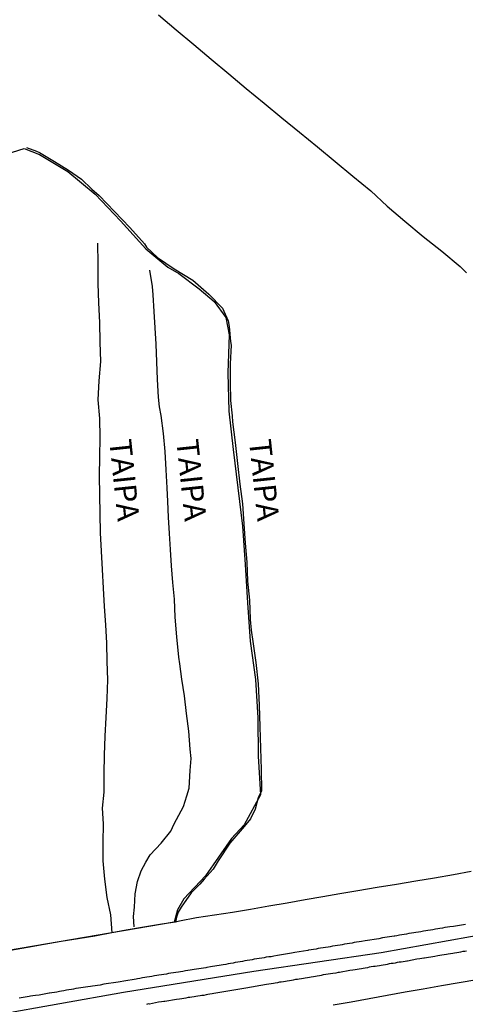
# Model space of a CAD drawing. Units: millimetres. Extents: x 185559 to 187969, y 1652115 to 1654889.
# Drawn here: x 187705 to 187756, y 1653416 to 1653528 of the extents above; entities that cross this region are included whole.
import ezdxf
from ezdxf.enums import TextEntityAlignment as Align

# ---------------------------------------------------------------- set-up
doc = ezdxf.new("R2010")
doc.units = ezdxf.units.MM
for name, color, linetype in [('V-BANHADO', 102, 'Continuous'), ('V-EIXO_DE_LOGRADOURO', 3, 'Continuous'), ('V-LOTE', 1, 'Continuous'), ('V-NOME_DOS_LOGRADOUROS', 7, 'Continuous'), ('V-QUADRA', 6, 'Continuous'), ('V-REFERENCIA', 2, 'Continuous'), ('V-TESTADA', 5, 'Continuous')]:
    doc.layers.add(name, color=color, linetype=linetype)

msp = doc.modelspace()

# ---------------------------------------------------------------- linework, layer by layer
at = {"layer": 'V-BANHADO'}
msp.add_lwpolyline([(187703.55, 1653512.81), (187705.6, 1653513.45), (187707.33, 1653512.76), (187710.56, 1653510.84), (187713.65, 1653508.27), (187716.54, 1653505.22), (187719.41, 1653502.06), (187721.92, 1653499.94), (187723.15, 1653499.22), (187725.48, 1653497.51), (187727.16, 1653496.06), (187728.48, 1653494.22), (187728.89, 1653492.25), (187728.71, 1653487.94), (187728.84, 1653483.58), (187729.33, 1653479.22), (187729.87, 1653474.86), (187730.39, 1653470.5), (187730.68, 1653466.14), (187730.97, 1653461.78), (187731.26, 1653457.42), (187731.87, 1653453.06), (187732.14, 1653448.7), (187732.18, 1653444.34), (187732.43, 1653439.98), (187730.59, 1653436.56), (187729.13, 1653434.99), (187726.17, 1653430.76), (187723.73, 1653428.14), (187723.01, 1653426.9), (187722.64, 1653425.47), (187699.35, 1653421.49)], dxfattribs=at)
at = {"layer": 'V-EIXO_DE_LOGRADOURO'}
msp.add_lwpolyline([(187702.36, 1653414.95), (187716.89, 1653417.51), (187731.68, 1653419.9), (187746.12, 1653422.03), (187768.98, 1653426.14), (187773.26, 1653427.07), (187779.5, 1653427.46), (187786.58, 1653428.52), (187793.3, 1653429.8), (187800.07, 1653431.08), (187806.93, 1653432.32), (187813.79, 1653433.47), (187820.6, 1653434.49), (187827.46, 1653435.6)], dxfattribs=at)
at = {"layer": 'V-LOTE'}
for points in [[(187720.85, 1653528.63), (187722.86, 1653526.96), (187724.85, 1653525.29), (187726.84, 1653523.62), (187728.83, 1653521.95), (187730.82, 1653520.28), (187732.83, 1653518.61), (187734.85, 1653516.95), (187736.87, 1653515.29), (187738.89, 1653513.63), (187740.91, 1653511.97), (187742.93, 1653510.31), (187744.95, 1653508.65), (187746.8, 1653506.9), (187748.83, 1653505.18), (187750.9, 1653503.46), (187753.02, 1653501.77), (187755.1, 1653500.05), (187755.56, 1653499.57)], [(187705.86, 1653513.58), (187707, 1653513.13), (187707.33, 1653512.99), (187709.04, 1653511.99), (187710.64, 1653510.97), (187712.12, 1653509.95), (187713.27, 1653508.83), (187714.1, 1653508.12), (187715.85, 1653506.28), (187717.61, 1653504.45), (187719.24, 1653502.62), (187719.5, 1653502.25), (187720.73, 1653501.04), (187722.61, 1653499.76), (187724.73, 1653498.49), (187726.57, 1653496.88), (187728.11, 1653495.29), (187728.77, 1653493.85), (187728.89, 1653493.23), (187729.02, 1653491.49), (187729.09, 1653491.1), (187728.99, 1653488.97), (187728.97, 1653486.84), (187729.01, 1653484.8), (187729.2, 1653483.05), (187729.27, 1653482.37), (187729.54, 1653480.01), (187729.81, 1653477.65), (187730.1, 1653475.3), (187730.39, 1653473.04), (187730.55, 1653470.78), (187730.7, 1653468.56), (187730.89, 1653466.4), (187730.96, 1653464.24), (187731.2, 1653462.09), (187731.27, 1653459.94), (187731.27, 1653459.88), (187731.36, 1653458.69), (187731.58, 1653457.41), (187731.91, 1653455), (187732.17, 1653452.59), (187732.28, 1653450.15), (187732.35, 1653447.71), (187732.42, 1653445.27), (187732.49, 1653442.83), (187732.56, 1653440.41), (187732.15, 1653439.61), (187731.84, 1653438.32), (187731.28, 1653437.23), (187730.57, 1653436.37), (187728.93, 1653434.45), (187727.62, 1653432.44), (187727.04, 1653431.5), (187726.03, 1653430.38), (187725.55, 1653429.79), (187724.54, 1653428.82), (187723.43, 1653427.2), (187723.09, 1653426.63), (187722.89, 1653426.07), (187722.79, 1653425.49)], [(187713.93, 1653502.69), (187713.96, 1653500.34), (187713.95, 1653498.11), (187714.05, 1653495.89), (187714.14, 1653493.66), (187714.2, 1653491.44), (187714.26, 1653489.22), (187714.07, 1653487.04), (187713.94, 1653484.88), (187714.15, 1653482.75), (187714.17, 1653480.58), (187714.13, 1653478.41), (187714.09, 1653476.22), (187714.15, 1653474.07), (187714.19, 1653471.92), (187714.21, 1653469.77), (187714.33, 1653467.67), (187714.44, 1653465.57), (187714.55, 1653463.47), (187714.66, 1653461.37), (187714.81, 1653459.29), (187714.96, 1653457.21), (187714.99, 1653455.13), (187715.05, 1653453.05), (187714.97, 1653450.92), (187714.85, 1653448.77), (187714.75, 1653446.62), (187714.66, 1653444.47), (187714.65, 1653442.37), (187714.63, 1653440.27), (187714.44, 1653438.45), (187714.55, 1653436.66), (187714.51, 1653434.56), (187714.53, 1653432.44), (187714.72, 1653430.37), (187714.98, 1653428.3), (187715.39, 1653426.3), (187715.56, 1653424.26)], [(187718.08, 1653424.95), (187718, 1653426.12), (187718.12, 1653427.18), (187718.18, 1653428.7), (187718.45, 1653430.12), (187718.89, 1653431.32), (187719.41, 1653432.32), (187719.91, 1653433.13), (187721.15, 1653434.48), (187722.24, 1653435.84), (187722.63, 1653436.65), (187723.67, 1653438.65), (187724.07, 1653439.85), (187724.34, 1653440.71), (187724.45, 1653442.74), (187724.56, 1653444.11), (187724.43, 1653445.15), (187724.28, 1653447.21), (187724.03, 1653449.21), (187723.81, 1653451.21), (187723.48, 1653453.12), (187723.27, 1653454.87), (187723.17, 1653455.61), (187722.93, 1653457.92), (187722.74, 1653460.17), (187722.65, 1653462.2), (187722.49, 1653464.12), (187722.34, 1653465.99), (187722.21, 1653467.84), (187722.08, 1653469.69), (187721.97, 1653471.52), (187721.91, 1653473.33), (187721.84, 1653474.86), (187721.72, 1653476.93), (187721.6, 1653479), (187721.42, 1653481.05), (187721.16, 1653483.09), (187720.96, 1653484.08), (187720.85, 1653485.19), (187720.74, 1653487.19), (187720.67, 1653489.19), (187720.6, 1653491.19), (187720.48, 1653493.06), (187720.36, 1653494.93), (187720.24, 1653496.8), (187720.18, 1653497.75), (187719.87, 1653499.62)], [(187755.56, 1653499.57), (187755.82, 1653499.31)], [(187756.36, 1653431.25), (187754.35, 1653430.86), (187752.18, 1653430.5), (187750.07, 1653430.14), (187747.88, 1653429.78), (187745.69, 1653429.42), (187743.5, 1653429.06), (187741.45, 1653428.72), (187739.53, 1653428.37), (187737.49, 1653428.01), (187735.45, 1653427.65), (187733.38, 1653427.29), (187731.31, 1653426.93), (187729.24, 1653426.57), (187727.2, 1653426.27), (187725.18, 1653425.96), (187723.24, 1653425.61), (187722.79, 1653425.49), (187721.22, 1653425.26), (187719.2, 1653424.91), (187717.18, 1653424.56), (187715.56, 1653424.26), (187713.6, 1653423.89), (187711.72, 1653423.6), (187709.8, 1653423.27), (187707.88, 1653422.94), (187705.96, 1653422.61), (187704.04, 1653422.28)], [(187757.01, 1653418.93), (187754.99, 1653418.59), (187752.97, 1653418.25), (187750.92, 1653417.88), (187748.87, 1653417.51), (187746.82, 1653417.14), (187744.77, 1653416.77), (187742.72, 1653416.4), (187740.67, 1653416.03)]]:
    msp.add_lwpolyline(points, dxfattribs=at)
at = {"layer": 'V-QUADRA'}
for points in [[(187755.73, 1653425.22), (187754.35, 1653425.01), (187753.92, 1653424.94), (187753.67, 1653424.9), (187753.37, 1653424.86), (187753.11, 1653424.81), (187752.81, 1653424.75), (187752.56, 1653424.71), (187752.3, 1653424.67), (187752.01, 1653424.62), (187751.75, 1653424.58), (187751.45, 1653424.54), (187751.2, 1653424.5), (187750.94, 1653424.45), (187750.65, 1653424.39), (187750.39, 1653424.35), (187750.09, 1653424.3), (187749.84, 1653424.26), (187749.58, 1653424.22), (187749.29, 1653424.18), (187749.03, 1653424.13), (187748.73, 1653424.07), (187748.48, 1653424.03), (187748.22, 1653423.99), (187747.93, 1653423.92), (187747.67, 1653423.9), (187747.61, 1653423.88), (187746.27, 1653423.69), (187745.86, 1653423.58), (187744.31, 1653423.37), (187743.89, 1653423.28), (187743.63, 1653423.26), (187743.34, 1653423.2), (187743.08, 1653423.16), (187742.83, 1653423.11), (187742.53, 1653423.05), (187742.27, 1653423.03), (187741.98, 1653422.99), (187741.72, 1653422.92), (187741.47, 1653422.88), (187741.17, 1653422.84), (187740.91, 1653422.8), (187740.62, 1653422.75), (187740.36, 1653422.69), (187740.11, 1653422.65), (187739.81, 1653422.6), (187739.55, 1653422.56), (187739.26, 1653422.52), (187739, 1653422.48), (187738.75, 1653422.43), (187738.45, 1653422.39), (187738.19, 1653422.35), (187737.9, 1653422.29), (187737.79, 1653422.27), (187736.32, 1653422.03), (187735.96, 1653421.95), (187734.37, 1653421.69), (187733.94, 1653421.63), (187733.64, 1653421.56), (187733.39, 1653421.54), (187733.09, 1653421.5), (187732.84, 1653421.44), (187732.58, 1653421.39), (187732.28, 1653421.35), (187732.03, 1653421.31), (187731.73, 1653421.27), (187731.48, 1653421.2), (187731.22, 1653421.16), (187730.92, 1653421.12), (187730.67, 1653421.07), (187730.37, 1653421.03), (187730.12, 1653420.99), (187729.86, 1653420.95), (187729.56, 1653420.88), (187729.31, 1653420.84), (187729.01, 1653420.78), (187728.76, 1653420.73), (187728.5, 1653420.69), (187728.2, 1653420.65), (187727.97, 1653420.59), (187726.76, 1653420.39), (187726.33, 1653420.33), (187726.23, 1653420.29), (187724.89, 1653420.09), (187724.46, 1653420.03), (187724.17, 1653419.97), (187723.91, 1653419.95), (187723.61, 1653419.88), (187723.36, 1653419.84), (187723.1, 1653419.8), (187722.81, 1653419.75), (187722.55, 1653419.71), (187722.25, 1653419.67), (187722, 1653419.63), (187721.74, 1653419.58), (187721.45, 1653419.52), (187721.19, 1653419.48), (187720.89, 1653419.44), (187720.64, 1653419.41), (187720.38, 1653419.37), (187720.08, 1653419.31), (187719.83, 1653419.27), (187719.53, 1653419.22), (187719.28, 1653419.18), (187719.02, 1653419.14), (187718.72, 1653419.07), (187718.47, 1653419.05), (187718.32, 1653419.01), (187716.9, 1653418.78), (187716.51, 1653418.71), (187716.28, 1653418.65), (187714.64, 1653418.42), (187714.22, 1653418.33), (187713.92, 1653418.29), (187713.67, 1653418.25), (187713.37, 1653418.2), (187713.11, 1653418.18), (187712.82, 1653418.14), (187712.56, 1653418.1), (187712.31, 1653418.05), (187712.01, 1653418.01), (187711.75, 1653417.97), (187711.46, 1653417.93), (187711.2, 1653417.86), (187710.95, 1653417.82), (187710.65, 1653417.8), (187710.39, 1653417.74), (187710.1, 1653417.69), (187709.84, 1653417.65), (187709.59, 1653417.61), (187709.29, 1653417.54), (187709.03, 1653417.5), (187708.74, 1653417.46), (187708.48, 1653417.42), (187708.42, 1653417.4), (187707.29, 1653417.2), (187706.87, 1653417.14), (187706.57, 1653417.1), (187706.31, 1653417.06), (187706.16, 1653417.02), (187705.04, 1653416.84)], [(187755.83, 1653422.2), (187755.62, 1653422.16), (187755.41, 1653422.14), (187755.15, 1653422.09), (187754.94, 1653422.05), (187754.73, 1653422.01), (187754.47, 1653421.97), (187754.26, 1653421.92), (187754.01, 1653421.9), (187753.75, 1653421.84), (187753.54, 1653421.8), (187753.28, 1653421.78), (187753.03, 1653421.75), (187752.81, 1653421.71), (187752.56, 1653421.67), (187752.22, 1653421.58), (187751.05, 1653421.4), (187750.99, 1653421.39), (187750.77, 1653421.37), (187750.52, 1653421.33), (187750.18, 1653421.27), (187749.14, 1653421.06), (187749.07, 1653421.05), (187748.86, 1653421.03), (187748.65, 1653420.99), (187748.39, 1653420.95), (187748.18, 1653420.93), (187747.97, 1653420.88), (187747.71, 1653420.84), (187747.5, 1653420.8), (187747.29, 1653420.78), (187747.03, 1653420.73), (187746.82, 1653420.69), (187746.61, 1653420.65), (187746.35, 1653420.61), (187746.14, 1653420.56), (187745.93, 1653420.52), (187745.67, 1653420.48), (187745.46, 1653420.44), (187745.25, 1653420.44), (187744.99, 1653420.39), (187744.78, 1653420.35), (187744.57, 1653420.31), (187744.31, 1653420.27), (187744.1, 1653420.22), (187743.89, 1653420.18), (187743.63, 1653420.14), (187743.42, 1653420.09), (187743.17, 1653420.05), (187742.91, 1653420.01), (187742.57, 1653419.97), (187741.4, 1653419.78), (187741.25, 1653419.75), (187741, 1653419.69), (187740.66, 1653419.65), (187739.57, 1653419.48), (187739.55, 1653419.48), (187739.34, 1653419.41), (187739.13, 1653419.37), (187738.87, 1653419.33), (187738.66, 1653419.31), (187738.45, 1653419.27), (187738.19, 1653419.24), (187737.98, 1653419.2), (187737.77, 1653419.16), (187737.51, 1653419.12), (187737.3, 1653419.07), (187737.09, 1653419.03), (187736.83, 1653418.99), (187736.62, 1653418.95), (187736.41, 1653418.95), (187736.15, 1653418.9), (187735.94, 1653418.86), (187735.73, 1653418.82), (187735.47, 1653418.78), (187735.26, 1653418.73), (187735.05, 1653418.69), (187734.79, 1653418.65), (187734.58, 1653418.65), (187734.37, 1653418.59), (187734.11, 1653418.56), (187733.9, 1653418.52), (187733.64, 1653418.48), (187733.39, 1653418.44), (187733.12, 1653418.38), (187730.75, 1653417.97), (187727.59, 1653417.46), (187727.35, 1653417.42), (187727.14, 1653417.37), (187726.93, 1653417.33), (187726.67, 1653417.29), (187726.46, 1653417.25), (187726.25, 1653417.22), (187725.99, 1653417.16), (187725.78, 1653417.16), (187725.57, 1653417.12), (187725.31, 1653417.08), (187725.1, 1653417.03), (187724.89, 1653416.99), (187724.63, 1653416.95), (187724.42, 1653416.93), (187724.21, 1653416.91), (187723.95, 1653416.84), (187723.74, 1653416.82), (187723.49, 1653416.78), (187723.23, 1653416.74), (187722.89, 1653416.69), (187721.55, 1653416.46), (187721.45, 1653416.48), (187721.19, 1653416.44), (187720.85, 1653416.4), (187719.81, 1653416.17), (187719.7, 1653416.18), (187719.49, 1653416.14)]]:
    msp.add_lwpolyline(points, dxfattribs=at)
at = {"layer": 'V-REFERENCIA'}
for points in [[(187705.86, 1653513.58), (187707, 1653513.13), (187707.33, 1653512.99), (187709.04, 1653511.99), (187710.64, 1653510.97), (187712.12, 1653509.95), (187713.27, 1653508.83), (187714.1, 1653508.12), (187715.85, 1653506.28), (187717.61, 1653504.45), (187719.24, 1653502.62), (187719.5, 1653502.25), (187720.73, 1653501.04), (187722.61, 1653499.76), (187724.73, 1653498.49), (187726.57, 1653496.88), (187728.11, 1653495.29), (187728.77, 1653493.85), (187728.89, 1653493.23), (187729.02, 1653491.49), (187729.09, 1653491.1), (187728.99, 1653488.97), (187728.97, 1653486.84), (187729.01, 1653484.8), (187729.2, 1653483.05), (187729.27, 1653482.37), (187729.54, 1653480.01), (187729.81, 1653477.65), (187730.1, 1653475.3), (187730.39, 1653473.04), (187730.55, 1653470.78), (187730.7, 1653468.56), (187730.89, 1653466.4), (187730.96, 1653464.24), (187731.2, 1653462.09), (187731.27, 1653459.94), (187731.27, 1653459.88), (187731.36, 1653458.69), (187731.58, 1653457.41), (187731.91, 1653455), (187732.17, 1653452.59), (187732.28, 1653450.15), (187732.35, 1653447.71), (187732.42, 1653445.27), (187732.49, 1653442.83), (187732.56, 1653440.41), (187732.15, 1653439.61), (187731.84, 1653438.32), (187731.28, 1653437.23), (187730.57, 1653436.37), (187728.93, 1653434.45), (187727.62, 1653432.44), (187727.04, 1653431.5), (187726.03, 1653430.38), (187725.55, 1653429.79), (187724.54, 1653428.82), (187723.43, 1653427.2), (187723.09, 1653426.63), (187722.89, 1653426.07), (187722.79, 1653425.49)], [(187713.93, 1653502.69), (187713.96, 1653500.34), (187713.95, 1653498.11), (187714.05, 1653495.89), (187714.14, 1653493.66), (187714.2, 1653491.44), (187714.26, 1653489.22), (187714.07, 1653487.04), (187713.94, 1653484.88), (187714.15, 1653482.75), (187714.17, 1653480.58), (187714.13, 1653478.41), (187714.09, 1653476.22), (187714.15, 1653474.07), (187714.19, 1653471.92), (187714.21, 1653469.77), (187714.33, 1653467.67), (187714.44, 1653465.57), (187714.55, 1653463.47), (187714.66, 1653461.37), (187714.81, 1653459.29), (187714.96, 1653457.21), (187714.99, 1653455.13), (187715.05, 1653453.05), (187714.97, 1653450.92), (187714.85, 1653448.77), (187714.75, 1653446.62), (187714.66, 1653444.47), (187714.65, 1653442.37), (187714.63, 1653440.27), (187714.44, 1653438.45), (187714.55, 1653436.66), (187714.51, 1653434.56), (187714.53, 1653432.44), (187714.72, 1653430.37), (187714.98, 1653428.3), (187715.39, 1653426.3), (187715.56, 1653424.26)], [(187718.08, 1653424.95), (187718, 1653426.12), (187718.12, 1653427.18), (187718.18, 1653428.7), (187718.45, 1653430.12), (187718.89, 1653431.32), (187719.41, 1653432.32), (187719.91, 1653433.13), (187721.15, 1653434.48), (187722.24, 1653435.84), (187722.63, 1653436.65), (187723.67, 1653438.65), (187724.07, 1653439.85), (187724.34, 1653440.71), (187724.45, 1653442.74), (187724.56, 1653444.11), (187724.43, 1653445.15), (187724.28, 1653447.21), (187724.03, 1653449.21), (187723.81, 1653451.21), (187723.48, 1653453.12), (187723.27, 1653454.87), (187723.17, 1653455.61), (187722.93, 1653457.92), (187722.74, 1653460.17), (187722.65, 1653462.2), (187722.49, 1653464.12), (187722.34, 1653465.99), (187722.21, 1653467.84), (187722.08, 1653469.69), (187721.97, 1653471.52), (187721.91, 1653473.33), (187721.84, 1653474.86), (187721.72, 1653476.93), (187721.6, 1653479), (187721.42, 1653481.05), (187721.16, 1653483.09), (187720.96, 1653484.08), (187720.85, 1653485.19), (187720.74, 1653487.19), (187720.67, 1653489.19), (187720.6, 1653491.19), (187720.48, 1653493.06), (187720.36, 1653494.93), (187720.24, 1653496.8), (187720.18, 1653497.75), (187719.87, 1653499.62)]]:
    msp.add_lwpolyline(points, dxfattribs=at)
at = {"layer": 'V-TESTADA'}
msp.add_lwpolyline([(187757.01, 1653418.93), (187754.99, 1653418.59), (187752.97, 1653418.25), (187750.92, 1653417.88), (187748.87, 1653417.51), (187746.82, 1653417.14), (187744.77, 1653416.77), (187742.72, 1653416.4), (187740.67, 1653416.03)], dxfattribs=at)

# ---------------------------------------------------------------- texts
at = {"layer": 'V-NOME_DOS_LOGRADOUROS'}
for p in [(187714.47, 1653480.2), (187722.08, 1653480.2), (187730.34, 1653480.2)]:
    msp.add_text('TAIPA', height=2.5, rotation=276, dxfattribs=at).set_placement(p, align=Align.BOTTOM_LEFT)

doc.saveas('drawing.dxf')
